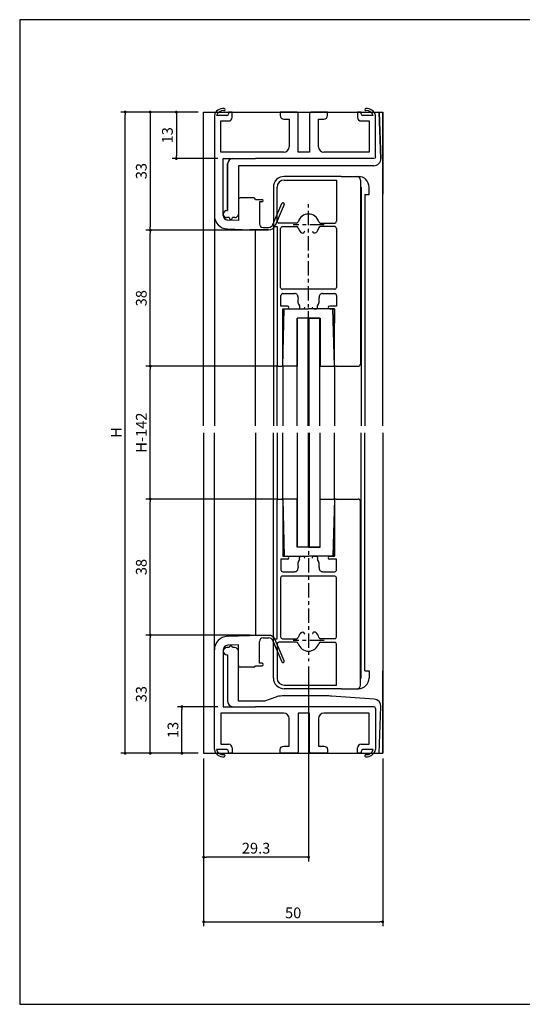
# Model space of a CAD drawing. Units: millimetres. Extents: x 0 to 395, y 0 to 275.
# Drawn here: x 0 to 140, y 0 to 275 of the extents above; entities that cross this region are included whole.
import ezdxf

# ---------------------------------------------------------------- set-up
doc = ezdxf.new("R2010")
doc.units = ezdxf.units.MM
doc.linetypes.add('CENTER', pattern=[7, 4, -1, 1, -1])
for name, color, linetype in [('1BUHIN', 4, 'Continuous'), ('ADM', 4, 'Continuous'), ('AHJ', 1, 'Continuous')]:
    doc.layers.add(name, color=color, linetype=linetype)
doc.styles.get("Standard").update_dxf_attribs({"font": 'romans.shx', "bigfont": 'extfont.shx'})
doc.dimstyles.new('1', dxfattribs={"dimscale": 0, "dimtxt": 3, "dimasz": 0.8, "dimexe": 1.2, "dimexo": 1.5, "dimgap": 1, "dimtad": 3, "dimdec": 8, "dimdsep": 46, "dimtxsty": 'STANDARD', "dimblk1": 'DOT', "dimblk2": 'DOT', "dimsah": 1, "dimcen": 0, "dimadec": 1, "dimazin": 0, "dimtfac": 1, "dimtdec": 8, "dimtofl": 0, "dimtmove": 2, "dimatfit": 3, "dimldrblk": 'DOT', "dimfxl": 1, "dimtolj": 1, "dimarcsym": 0})

# ---------------------------------------------------------------- blocks, each defined once
blk = doc.blocks.new('A$C02F11EA5')
at = {"ltscale": 0.1}
for p, q in [((33, 11.5), (0, 11.5)), ((33.5, 11), (33.5, 0))]:
    blk.add_line(p, q, dxfattribs=at)
blk.add_arc((33, 11), 0.5, 360, 90, dxfattribs=at)
blk = doc.blocks.new('DOT')
at = {"layer": 'AHJ', "color": 0, "linetype": 'ByBlock'}
blk.add_line((-0.5, 0), (-1, 0), dxfattribs=at)
at = {"layer": 'AHJ', "color": 0, "linetype": 'ByBlock', "const_width": 0.5}
blk.add_lwpolyline([(-0.25, 0, 1), (0.25, 0, 1)], format="xyb", close=True, dxfattribs=at)
blk = doc.blocks.new('*D7')
at = {"layer": 'ADM', "color": 0, "lineweight": -2}
for p, q in [((55.34, 83.12), (44.09, 83.12)), ((45.29, 70.92), (45.29, 82.32)), ((49.84, 70.12), (44.09, 70.12))]:
    blk.add_line(p, q, dxfattribs=at)
at = {"layer": 'Defpoints', "color": 0}
for p in [(45.29, 83.12), (56.84, 83.12), (51.34, 70.12)]:
    blk.add_point(p, dxfattribs=at)
at = {"layer": 'ADM', "color": 0, "lineweight": -2, "xscale": 0.8, "yscale": 0.8, "zscale": 0.8}
for p, rotation in [((45.29, 83.12), 90), ((45.29, 70.12), 270)]:
    blk.add_blockref('DOT', p, dxfattribs=dict(at, rotation=rotation))
at = {"layer": 'ADM', "color": 0, "insert": (42.79, 76.62), "char_height": 3, "attachment_point": 5, "rotation": 90}
blk.add_mtext('\\A1;13', dxfattribs=at)
blk = doc.blocks.new('_Dot')
at = {"color": 0, "linetype": 'ByBlock', "lineweight": -2}
blk.add_line((-0.5, 0), (-1, 0), dxfattribs=at)
at = {"color": 0, "linetype": 'ByBlock', "const_width": 0.5}
blk.add_lwpolyline([(-0.25, 0, 1), (0.25, 0, 1)], format="xyb", close=True, dxfattribs=at)
blk = doc.blocks.new('*D8')
at = {"layer": 'ADM', "color": 0, "lineweight": -2}
for p, q in [((51.34, 68.62), (51.34, 21.84)), ((101.34, 68.62), (101.34, 21.84)), ((52.14, 23.04), (100.54, 23.04))]:
    blk.add_line(p, q, dxfattribs=at)
at = {"layer": 'Defpoints', "color": 0}
for p in [(51.34, 70.12), (101.34, 70.12), (101.34, 23.04)]:
    blk.add_point(p, dxfattribs=at)
at = {"layer": 'ADM', "color": 0, "lineweight": -2, "xscale": 0.8, "yscale": 0.8, "zscale": 0.8, "rotation": 180}
blk.add_blockref('DOT', (51.34, 23.04), dxfattribs=at)
at = {"layer": 'ADM', "color": 0, "lineweight": -2, "xscale": 0.8, "yscale": 0.8, "zscale": 0.8}
blk.add_blockref('DOT', (101.34, 23.04), dxfattribs=at)
at = {"layer": 'ADM', "color": 0, "insert": (76.34, 25.54), "char_height": 3, "attachment_point": 5}
blk.add_mtext('\\A1;50', dxfattribs=at)
blk = doc.blocks.new('*D13')
at = {"layer": 'ADM', "color": 0, "lineweight": -2}
for p, q in [((80.64, 94.36), (80.64, 39.9)), ((51.34, 68.62), (51.34, 39.9)), ((79.84, 41.1), (52.14, 41.1))]:
    blk.add_line(p, q, dxfattribs=at)
at = {"layer": 'Defpoints', "color": 0}
for p in [(80.64, 95.86), (51.34, 70.12), (51.34, 41.1)]:
    blk.add_point(p, dxfattribs=at)
at = {"layer": 'ADM', "color": 0, "lineweight": -2, "xscale": 0.8, "yscale": 0.8, "zscale": 0.8, "rotation": 180}
blk.add_blockref('DOT', (51.34, 41.1), dxfattribs=at)
at = {"layer": 'ADM', "color": 0, "lineweight": -2, "xscale": 0.8, "yscale": 0.8, "zscale": 0.8}
blk.add_blockref('DOT', (80.64, 41.1), dxfattribs=at)
at = {"layer": 'ADM', "color": 0, "insert": (65.99, 43.6), "char_height": 3, "attachment_point": 5}
blk.add_mtext('\\A1;29.3', dxfattribs=at)
blk = doc.blocks.new('*D14')
at = {"layer": 'ADM', "color": 0, "lineweight": -2}
for p, q in [((49.84, 249.21), (28.25, 249.21)), ((29.45, 70.92), (29.45, 248.41)), ((49.84, 70.12), (28.25, 70.12))]:
    blk.add_line(p, q, dxfattribs=at)
at = {"layer": 'Defpoints', "color": 0}
for p in [(29.45, 249.21), (51.34, 249.21), (51.34, 70.12)]:
    blk.add_point(p, dxfattribs=at)
at = {"layer": 'ADM', "color": 0, "lineweight": -2, "xscale": 0.8, "yscale": 0.8, "zscale": 0.8}
for p, rotation in [((29.45, 249.21), 90), ((29.45, 70.12), 270)]:
    blk.add_blockref('DOT', p, dxfattribs=dict(at, rotation=rotation))
at = {"layer": 'ADM', "color": 0, "insert": (26.95, 159.67), "char_height": 3, "attachment_point": 5, "rotation": 90}
blk.add_mtext('\\A1;H', dxfattribs=at)
blk = doc.blocks.new('*D15')
at = {"layer": 'ADM', "color": 0, "lineweight": -2}
for p, q in [((49.84, 249.21), (35.25, 249.21)), ((36.45, 248.41), (36.45, 217.01)), ((69.34, 216.21), (35.25, 216.21))]:
    blk.add_line(p, q, dxfattribs=at)
at = {"layer": 'Defpoints', "color": 0}
for p in [(51.34, 249.21), (36.45, 216.21), (70.84, 216.21)]:
    blk.add_point(p, dxfattribs=at)
at = {"layer": 'ADM', "color": 0, "lineweight": -2, "xscale": 0.8, "yscale": 0.8, "zscale": 0.8}
for p, rotation in [((36.45, 249.21), 90), ((36.45, 216.21), 270)]:
    blk.add_blockref('DOT', p, dxfattribs=dict(at, rotation=rotation))
at = {"layer": 'ADM', "color": 0, "insert": (33.95, 232.71), "char_height": 3, "attachment_point": 5, "rotation": 90}
blk.add_mtext('\\A1;33', dxfattribs=at)
blk = doc.blocks.new('*D16')
at = {"layer": 'ADM', "color": 0, "lineweight": -2}
for p, q in [((64.34, 103.12), (35.25, 103.12)), ((36.45, 70.92), (36.45, 102.32)), ((49.84, 70.12), (35.25, 70.12))]:
    blk.add_line(p, q, dxfattribs=at)
at = {"layer": 'Defpoints', "color": 0}
for p in [(36.45, 103.12), (65.84, 103.12), (51.34, 70.12)]:
    blk.add_point(p, dxfattribs=at)
at = {"layer": 'ADM', "color": 0, "lineweight": -2, "xscale": 0.8, "yscale": 0.8, "zscale": 0.8}
for p, rotation in [((36.45, 103.12), 90), ((36.45, 70.12), 270)]:
    blk.add_blockref('DOT', p, dxfattribs=dict(at, rotation=rotation))
at = {"layer": 'ADM', "color": 0, "insert": (33.95, 86.62), "char_height": 3, "attachment_point": 5, "rotation": 90}
blk.add_mtext('\\A1;33', dxfattribs=at)
blk = doc.blocks.new('*D17')
at = {"layer": 'ADM', "color": 0, "lineweight": -2}
for p, q in [((71.94, 141.12), (35.25, 141.12)), ((36.45, 103.92), (36.45, 140.32)), ((64.34, 103.12), (35.25, 103.12))]:
    blk.add_line(p, q, dxfattribs=at)
at = {"layer": 'Defpoints', "color": 0}
for p in [(36.45, 141.12), (73.44, 141.12), (65.84, 103.12)]:
    blk.add_point(p, dxfattribs=at)
at = {"layer": 'ADM', "color": 0, "lineweight": -2, "xscale": 0.8, "yscale": 0.8, "zscale": 0.8}
for p, rotation in [((36.45, 141.12), 90), ((36.45, 103.12), 270)]:
    blk.add_blockref('DOT', p, dxfattribs=dict(at, rotation=rotation))
at = {"layer": 'ADM', "color": 0, "insert": (33.95, 122.12), "char_height": 3, "attachment_point": 5, "rotation": 90}
blk.add_mtext('\\A1;38', dxfattribs=at)
blk = doc.blocks.new('*D18')
at = {"layer": 'ADM', "color": 0, "lineweight": -2}
for p, q in [((71.94, 178.21), (35.25, 178.21)), ((36.45, 141.92), (36.45, 177.41)), ((71.94, 141.12), (35.25, 141.12))]:
    blk.add_line(p, q, dxfattribs=at)
at = {"layer": 'Defpoints', "color": 0}
for p in [(36.45, 178.21), (73.44, 178.21), (73.44, 141.12)]:
    blk.add_point(p, dxfattribs=at)
at = {"layer": 'ADM', "color": 0, "lineweight": -2, "xscale": 0.8, "yscale": 0.8, "zscale": 0.8}
for p, rotation in [((36.45, 178.21), 90), ((36.45, 141.12), 270)]:
    blk.add_blockref('DOT', p, dxfattribs=dict(at, rotation=rotation))
at = {"layer": 'ADM', "color": 0, "insert": (33.95, 159.67), "char_height": 3, "attachment_point": 5, "rotation": 90}
blk.add_mtext('\\A1;H-142', dxfattribs=at)
blk = doc.blocks.new('*D19')
at = {"layer": 'ADM', "color": 0, "lineweight": -2}
for p, q in [((67.84, 216.21), (35.25, 216.21)), ((36.45, 179.01), (36.45, 215.41)), ((71.94, 178.21), (35.25, 178.21))]:
    blk.add_line(p, q, dxfattribs=at)
at = {"layer": 'Defpoints', "color": 0}
for p in [(36.45, 216.21), (69.34, 216.21), (73.44, 178.21)]:
    blk.add_point(p, dxfattribs=at)
at = {"layer": 'ADM', "color": 0, "lineweight": -2, "xscale": 0.8, "yscale": 0.8, "zscale": 0.8}
for p, rotation in [((36.45, 216.21), 90), ((36.45, 178.21), 270)]:
    blk.add_blockref('DOT', p, dxfattribs=dict(at, rotation=rotation))
at = {"layer": 'ADM', "color": 0, "insert": (33.95, 197.21), "char_height": 3, "attachment_point": 5, "rotation": 90}
blk.add_mtext('\\A1;38', dxfattribs=at)
blk = doc.blocks.new('*D25')
at = {"layer": '1BUHIN', "color": 0, "lineweight": -2}
for p, q in [((49.84, 249.21), (42.53, 249.21)), ((43.73, 248.41), (43.73, 237.01)), ((55.34, 236.21), (42.53, 236.21))]:
    blk.add_line(p, q, dxfattribs=at)
at = {"layer": 'Defpoints', "color": 0}
for p in [(51.34, 249.21), (43.73, 236.21), (56.84, 236.21)]:
    blk.add_point(p, dxfattribs=at)
at = {"layer": '1BUHIN', "color": 0, "lineweight": -2, "xscale": 0.8, "yscale": 0.8, "zscale": 0.8}
for p, rotation in [((43.73, 249.21), 90), ((43.73, 236.21), 270)]:
    blk.add_blockref('DOT', p, dxfattribs=dict(at, rotation=rotation))
at = {"layer": '1BUHIN', "color": 0, "insert": (41.23, 242.71), "char_height": 3, "attachment_point": 5, "rotation": 90}
blk.add_mtext('\\A1;13', dxfattribs=at)

msp = doc.modelspace()

# ---------------------------------------------------------------- linework, layer by layer
for p, q in [((51.33733466, 161.58003295), (51.33733466, 249.21111484)), ((51.33733466, 249.21111484), (101.33733466, 249.21111484)), ((54.33733466, 248.21111484), (54.33733466, 220.34948743)), ((57.83733466, 248.21111484), (54.95703676, 248.21111484)), ((58.33733466, 249.21111484), (58.33733466, 248.71111484)), ((59.33733466, 249.21111484), (58.33733466, 249.21111484)), ((59.33733466, 247.71111484), (59.33733466, 249.21111484)), ((95.33733466, 249.21111484), (94.33733466, 249.21111484)), ((94.33733466, 249.21111484), (94.33733466, 247.71111484)), ((95.33733466, 248.71111484), (95.33733466, 249.21111484)), ((98.71763256, 248.21111484), (95.83733466, 248.21111484)), ((99.33733466, 247.71111484), (99.33733466, 248.21111484)), ((100.33807513, 249.21111484), (100.8407774, 236.15052659)), ((100.83548459, 236.28803791), (100.33807513, 249.21111484)), ((101.33733466, 249.21111484), (101.33733466, 226.23913648)), ((101.33733466, 161.58003295), (101.33733466, 249.21111484)), ((56.13733466, 246.71111484), (58.33733466, 246.71111484)), ((56.13733466, 238.01111484), (56.13733466, 246.71111484)), ((95.33733466, 246.71111484), (97.53733466, 246.71111484)), ((97.53733466, 246.71111484), (97.53733466, 238.01111484)), ((75.23733466, 240.31111484), (75.23733466, 239.51111484)), ((83.43733466, 239.51111484), (83.43733466, 240.31111484)), ((73.73733466, 238.01111484), (56.13733466, 238.01111484)), ((97.53733466, 238.01111484), (84.93733466, 238.01111484)), ((56.83733466, 221.21111484), (56.83733466, 236.21111484)), ((56.83733466, 236.21111484), (65.83733466, 236.21111484)), ((58.03733466, 221.71111484), (58.03733466, 234.71111484)), ((58.03733466, 234.71111484), (58.03733466, 221.71111484)), ((98.83696443, 234.21111484), (61.03733466, 234.21111484)), ((61.03733466, 234.21111484), (61.03733466, 220.71111484)), ((89.73733466, 231.21111484), (73.83739264, 231.21111484)), ((89.73733466, 231.21111484), (94.53739264, 231.21111484)), ((73.83739264, 230.21111484), (88.43739264, 230.21111484)), ((88.43739264, 230.21111484), (88.43739264, 218.71111484)), ((95.13733466, 230.21111484), (95.13733466, 229.41111484)), ((95.13733466, 229.41111484), (95.13733466, 178.87111484)), ((70.83739264, 228.21111484), (70.83739264, 217.21111484)), ((71.83739264, 218.71111484), (71.83739264, 228.21111484)), ((95.13733466, 228.21111484), (95.33733466, 228.21111484)), ((95.33733466, 228.21521719), (95.33733466, 161.58003295)), ((96.33733466, 226.21111484), (96.33733466, 161.58003295)), ((96.33733466, 226.21111484), (97.53739264, 226.21111484)), ((97.53739264, 226.21111484), (97.53739264, 228.21111484)), ((61.03733466, 224.71111484), (61.03733466, 218.92217232)), ((65.33733466, 225.21111484), (61.53733466, 225.21111484)), ((67.93733466, 224.43356252), (67.93733466, 224.43356252)), ((54.33733466, 220.34948743), (54.33733466, 161.58003295)), ((56.83733466, 220.34948743), (56.83733466, 221.21111484)), ((56.83733466, 220.71111484), (56.83733466, 220.71111484)), ((56.83733466, 220.71111484), (56.83733466, 220.71111484)), ((56.83733466, 220.71111484), (56.83733466, 220.71111484)), ((57.83733466, 221.71111484), (58.03733466, 221.71111484)), ((58.03733466, 221.71111484), (57.83733466, 221.71111484)), ((58.43733466, 219.71111484), (57.83733466, 219.71111484)), ((58.43733466, 219.71111484), (57.83733466, 219.71111484)), ((61.03733466, 218.92217232), (58.08086627, 219.05071443)), ((58.08733466, 219.71111484), (58.08733466, 219.71111484)), ((58.08733466, 219.71111484), (58.08733466, 219.71111484)), ((58.08733466, 219.71111484), (58.08733466, 219.71111484)), ((58.43733466, 219.71111484), (58.43733466, 219.71111484)), ((58.43733466, 219.71111484), (58.43733466, 219.71111484)), ((58.93733466, 219.21111484), (58.93733466, 219.21111484)), ((58.93733466, 219.21111484), (58.93733466, 219.21111484)), ((60.03733466, 219.71111484), (59.43733466, 219.71111484)), ((59.43733466, 219.71111484), (59.43733466, 219.71111484)), ((59.43733466, 219.71111484), (59.43733466, 219.71111484)), ((60.03733466, 219.71111484), (59.43733466, 219.71111484)), ((77.28329067, 218.21111484), (72.33739264, 218.21111484)), ((83.9914946, 218.21111484), (87.93739264, 218.21111484)), ((57.97227321, 216.55307403), (64.17103801, 216.28356252)), ((65.83733466, 161.58003295), (65.83733466, 216.28356252)), ((70.83733466, 217.19653197), (70.83733466, 161.58003295)), ((70.83739264, 217.21111484), (71.83739264, 217.21111484)), ((71.83739264, 217.21111484), (71.83739264, 178.51111484)), ((72.83739264, 200.21111484), (72.83739264, 216.71111484)), ((73.33739264, 217.21111484), (77.28329067, 217.21111484)), ((79.49174871, 215.72680135), (79.49174871, 215.72680135)), ((87.93739264, 217.21111484), (83.9914946, 217.21111484)), ((88.43739264, 216.71111484), (88.43739264, 200.21111484)), ((72.93739264, 195.01111484), (72.93739264, 198.01111484)), ((80.83739264, 199.71111484), (73.33739264, 199.71111484)), ((73.43739264, 198.51111484), (76.71820905, 198.51111484)), ((87.93739264, 199.71111484), (80.83739264, 199.71111484)), ((84.55657623, 198.51111484), (87.93739264, 198.51111484)), ((84.55657623, 198.51111484), (87.93739264, 198.51111484)), ((84.55657623, 198.51111484), (87.93739264, 198.51111484)), ((88.43739264, 198.01111484), (88.43739264, 195.01111484)), ((88.43739264, 198.01111484), (88.43739264, 195.01111484)), ((88.43739264, 198.01111484), (88.43739264, 195.01111484)), ((74.73739264, 195.01111484), (72.93739264, 195.01111484)), ((73.43739264, 178.21111484), (73.87276679, 194.21111484)), ((73.43739264, 178.51111484), (73.43739264, 194.21111484)), ((73.43739264, 194.21111484), (74.73739264, 194.21111484)), ((73.43739264, 190.21111484), (73.43739264, 194.21111484)), ((73.43739264, 194.21111484), (74.73739264, 194.21111484)), ((73.88739264, 194.21111484), (80.63739264, 194.21111484)), ((78.13739264, 195.05280244), (78.13739264, 194.51111484)), ((78.13739264, 195.05280244), (78.13739264, 194.51111484)), ((78.13739264, 195.05280244), (78.13739264, 194.51111484)), ((78.43739264, 194.21111484), (79.14155782, 194.21111484)), ((78.43739264, 194.21111484), (79.14155782, 194.21111484)), ((78.43739264, 194.21111484), (79.14155782, 194.21111484)), ((78.43739264, 194.21111484), (79.14155782, 194.21111484)), ((87.38739264, 194.21111484), (80.63739264, 194.21111484)), ((82.13322746, 194.21111484), (82.83739264, 194.21111484)), ((82.13322746, 194.21111484), (82.83739264, 194.21111484)), ((82.83739264, 194.21111484), (82.13322746, 194.21111484)), ((82.13322746, 194.21111484), (82.83739264, 194.21111484)), ((83.13739264, 194.51111484), (83.13739264, 195.05280244)), ((83.13739264, 194.51111484), (83.13739264, 195.05280244)), ((83.13739264, 194.51111484), (83.13739264, 195.05280244)), ((88.43739264, 195.01111484), (86.53739264, 195.01111484)), ((88.43739264, 195.01111484), (86.53739264, 195.01111484)), ((88.43739264, 195.01111484), (86.53739264, 195.01111484)), ((86.53739264, 194.21111484), (87.83739264, 194.21111484)), ((86.53739264, 194.21111484), (87.83739264, 194.21111484)), ((87.83739264, 194.21111484), (86.53739264, 194.21111484)), ((86.53739264, 194.21111484), (87.83739264, 194.21111484)), ((87.83739264, 178.21111484), (87.40201849, 194.21111484)), ((87.83739264, 194.21111484), (87.83739264, 190.21111484)), ((87.83739264, 194.21111484), (87.83739264, 190.21111484)), ((87.83739264, 178.21111484), (87.83739264, 194.21111484)), ((87.83739264, 194.21111484), (87.83739264, 190.21111484)), ((77.43744817, 191.61192628), (77.43744817, 178.2116558)), ((80.63739264, 191.61138532), (77.43744817, 191.61138532)), ((83.78733466, 191.61111484), (77.48733466, 191.61111484)), ((77.48733466, 168.6392609), (77.48733466, 191.61111484)), ((77.48739264, 161.58003295), (77.48739264, 191.61138532)), ((80.48733466, 161.58003295), (80.48733466, 191.61111484)), ((80.63739264, 191.61138532), (83.83733711, 191.61138532)), ((80.78733466, 161.58003295), (80.78733466, 191.61111484)), ((83.78733466, 168.6392609), (83.78733466, 191.61111484)), ((83.78739264, 161.58003295), (83.78739264, 191.61138532)), ((83.83733711, 191.61192628), (83.83733711, 178.2116558)), ((87.83733466, 182.61111484), (87.83733466, 185.31111484)), ((73.43739264, 182.61111484), (73.43739264, 183.31111484)), ((73.43739264, 178.51111484), (73.43739264, 179.31111484)), ((87.83733466, 178.21111484), (87.83733466, 179.61111484)), ((71.83733466, 161.58003295), (71.83733466, 178.50111484)), ((72.13739264, 178.21111484), (73.13739264, 178.21111484)), ((73.43733466, 178.21111484), (73.43733466, 161.58003295)), ((73.43739264, 178.21111484), (73.43739264, 161.58003295)), ((73.43739264, 178.21111484), (73.43739264, 161.58003295)), ((76.53739265, 178.21111484), (73.43739264, 178.21111484)), ((77.43744817, 178.21111484), (76.53739265, 178.21111484)), ((83.83733711, 178.21111484), (84.73739263, 178.21111484)), ((84.73739263, 178.21111484), (87.83739264, 178.21111484)), ((87.83733466, 178.21111484), (87.83733466, 161.58003295)), ((88.33733466, 178.21111484), (87.83733466, 178.21111484)), ((87.83739264, 178.21111484), (87.83739264, 161.58003295)), ((87.83739264, 178.21111484), (87.83739264, 161.58003295)), ((51.33733466, 159.58003295), (51.33733466, 70.12115934)), ((54.33733466, 98.98278674), (54.33733466, 159.58003295)), ((65.83733466, 159.58003295), (65.83733466, 103.04871166)), ((70.83733466, 102.13574221), (70.83733466, 159.58003295)), ((71.83733466, 159.58003295), (71.83733466, 140.83115934)), ((73.43739264, 141.12115934), (73.43739264, 159.58003295)), ((77.48739264, 159.58003295), (77.48739264, 127.72088886)), ((80.48733466, 159.58003295), (80.48733466, 127.72115934)), ((80.78733466, 159.58003295), (80.78733466, 127.72115934)), ((83.78739264, 159.58003295), (83.78739264, 127.72088886)), ((87.83739264, 141.12115934), (87.83739264, 159.58003295)), ((95.33733466, 91.11705698), (95.33733466, 159.58003295)), ((96.33733466, 93.12115934), (96.33733466, 159.58003295)), ((101.33733466, 159.58003295), (101.33733466, 70.12115934)), ((73.43733466, 141.12115934), (73.43733466, 157.75224122)), ((73.43739264, 141.12115934), (73.43739264, 157.75224122)), ((87.83733466, 141.12115934), (87.83733466, 157.75224122)), ((87.83739264, 141.12115934), (87.83739264, 157.75224122)), ((77.48733466, 150.69301327), (77.48733466, 127.72115934)), ((83.78733466, 150.69301327), (83.78733466, 127.72115934)), ((71.83739264, 102.12115934), (71.83739264, 140.82115934)), ((72.13739264, 141.12115934), (73.13739264, 141.12115934)), ((73.43739264, 141.12115934), (73.87276679, 125.12115934)), ((76.53739265, 141.12115934), (73.43739264, 141.12115934)), ((73.43739264, 140.82115934), (73.43739264, 125.12115934)), ((73.43739264, 140.82115934), (73.43739264, 140.02115934)), ((77.43744817, 141.12115934), (76.53739265, 141.12115934)), ((77.43744817, 127.72034789), (77.43744817, 141.12061837)), ((83.83733711, 141.12115934), (84.73739263, 141.12115934)), ((83.83733711, 127.72034789), (83.83733711, 141.12061837)), ((84.73739263, 141.12115934), (87.83739264, 141.12115934)), ((87.83739264, 141.12115934), (87.40201849, 125.12115934)), ((88.33733466, 141.12115934), (87.83733466, 141.12115934)), ((87.83733466, 141.12115934), (87.83733466, 139.72115934)), ((87.83739264, 141.12115934), (87.83739264, 125.12115934)), ((95.13733466, 89.92115934), (95.13733466, 140.46115934)), ((73.43739264, 136.72115934), (73.43739264, 136.02115934)), ((87.83733466, 136.72115934), (87.83733466, 134.02115934)), ((73.43739264, 129.12115934), (73.43739264, 125.12115934)), ((80.63739264, 127.72088886), (77.43744817, 127.72088886)), ((83.78733466, 127.72115934), (77.48733466, 127.72115934)), ((80.63739264, 127.72088886), (83.83733711, 127.72088886)), ((87.83739264, 125.12115934), (87.83739264, 129.12115934)), ((74.73739264, 124.32115934), (72.93739264, 124.32115934)), ((72.93739264, 124.32115934), (72.93739264, 121.32115934)), ((73.43739264, 125.12115934), (74.73739264, 125.12115934)), ((73.43739264, 125.12115934), (74.73739264, 125.12115934)), ((73.88739264, 125.12115934), (80.63739264, 125.12115934)), ((78.13739264, 124.27947173), (78.13739264, 124.82115934)), ((78.43739264, 125.12115934), (79.14155782, 125.12115934)), ((78.43739264, 125.12115934), (79.14155782, 125.12115934)), ((87.38739264, 125.12115934), (80.63739264, 125.12115934)), ((82.83739264, 125.12115934), (82.13322746, 125.12115934)), ((82.13322746, 125.12115934), (82.83739264, 125.12115934)), ((83.13739264, 124.82115934), (83.13739264, 124.27947173)), ((87.83739264, 125.12115934), (86.53739264, 125.12115934)), ((86.53739264, 125.12115934), (87.83739264, 125.12115934)), ((88.43739264, 124.32115934), (86.53739264, 124.32115934)), ((88.43739264, 121.32115934), (88.43739264, 124.32115934)), ((72.83739264, 119.12115934), (72.83739264, 102.62115934)), ((80.83739264, 119.62115934), (73.33739264, 119.62115934)), ((73.43739264, 120.82115934), (76.71820905, 120.82115934)), ((87.93739264, 119.62115934), (80.83739264, 119.62115934)), ((84.55657623, 120.82115934), (87.93739264, 120.82115934)), ((88.43739264, 102.62115934), (88.43739264, 119.12115934)), ((57.97227321, 102.77920014), (64.17103801, 103.04871166)), ((70.83739264, 102.12115934), (71.83739264, 102.12115934)), ((70.83739264, 91.12115934), (70.83739264, 102.12115934)), ((73.33739264, 102.12115934), (77.28329067, 102.12115934)), ((79.49174871, 103.60547282), (79.49174871, 103.60547282)), ((87.93739264, 102.12115934), (83.9914946, 102.12115934)), ((58.43733466, 99.62115934), (57.83733466, 99.62115934)), ((61.03733466, 100.41010185), (58.08086627, 100.28155975)), ((58.08733466, 99.62115934), (58.08733466, 99.62115934)), ((58.43733466, 99.62115934), (58.43733466, 99.62115934)), ((58.93733466, 100.12115934), (58.93733466, 100.12115934)), ((60.03733466, 99.62115934), (59.43733466, 99.62115934)), ((59.43733466, 99.62115934), (59.43733466, 99.62115934)), ((61.03733466, 94.62115934), (61.03733466, 100.41010185)), ((71.83739264, 100.62115934), (71.83739264, 91.12115934)), ((77.28329067, 101.12115934), (72.33739264, 101.12115934)), ((83.9914946, 101.12115934), (87.93739264, 101.12115934)), ((88.43739264, 89.12115934), (88.43739264, 100.62115934)), ((54.33733466, 71.12115934), (54.33733466, 98.98278674)), ((56.83733466, 98.98278674), (56.83733466, 98.12115934)), ((56.83733466, 98.62115934), (56.83733466, 98.62115934)), ((56.83733466, 98.62115934), (56.83733466, 98.62115934)), ((56.83733466, 98.12115934), (56.83733466, 83.12115934)), ((57.83733466, 97.62115934), (58.03733466, 97.62115934)), ((58.03733466, 97.62115934), (58.03733466, 84.62115934)), ((61.03733466, 84.62115934), (61.03733466, 98.62115934)), ((65.33733466, 94.12115934), (61.53733466, 94.12115934)), ((67.93733466, 94.89871166), (67.93733466, 94.89871166)), ((95.13733466, 91.12115934), (95.33733466, 91.12115934)), ((96.33733466, 93.12115934), (97.53739264, 93.12115934)), ((97.53739264, 93.12115934), (97.53739264, 91.12115934)), ((101.33733466, 70.12115934), (101.33733466, 93.09313769)), ((73.83739264, 89.12115934), (88.43739264, 89.12115934)), ((89.73733466, 88.12115934), (73.83739264, 88.12115934)), ((89.73733466, 88.12115934), (94.53739264, 88.12115934)), ((95.13733466, 89.12115934), (95.13733466, 89.92115934)), ((71.48839036, 85.80280522), (68.33733466, 84.62115934)), ((85.65217882, 86.12115934), (73.24400757, 86.12115934)), ((98.97912778, 85.25398178), (87.0208842, 86.07427051)), ((56.83733466, 83.12115934), (65.83733466, 83.12115934)), ((68.33733466, 84.62115934), (61.03733466, 84.62115934)), ((100.33807513, 70.12115934), (100.8407774, 83.18174758)), ((56.13733466, 81.32115934), (56.13733466, 72.62115934)), ((73.73733466, 81.32115934), (56.13733466, 81.32115934)), ((75.23733466, 79.02115934), (75.23733466, 79.82115934)), ((83.43733466, 79.82115934), (83.43733466, 79.02115934)), ((97.53733466, 81.32115934), (84.93733466, 81.32115934)), ((97.53733466, 72.62115934), (97.53733466, 81.32115934)), ((56.13733466, 72.62115934), (58.33733466, 72.62115934)), ((59.33733466, 71.62115934), (59.33733466, 70.12115934)), ((94.33733466, 70.12115934), (94.33733466, 71.62115934)), ((95.33733466, 72.62115934), (97.53733466, 72.62115934)), ((99.33733466, 71.62115934), (99.33733466, 71.12115934)), ((51.33733466, 70.12115934), (101.33733466, 70.12115934)), ((57.83733466, 71.12115934), (54.95703676, 71.12115934)), ((58.33733466, 70.12115934), (58.33733466, 70.62115934)), ((59.33733466, 70.12115934), (58.33733466, 70.12115934)), ((95.33733466, 70.12115934), (94.33733466, 70.12115934)), ((95.33733466, 70.62115934), (95.33733466, 70.12115934)), ((98.71763256, 71.12115934), (95.83733466, 71.12115934))]:
    msp.add_line(p, q)
at = {"ltscale": 2}
for p, q in [((65.83205815, 224.78356252), (67.58733466, 224.78356252)), ((66.93733466, 224.08356252), (66.93733466, 217.98356252)), ((67.58733466, 224.08356252), (66.93733466, 224.08356252)), ((70.7036577, 217.78399897), (73.1642088, 223.69537621)), ((73.81046052, 223.42638046), (71.34990942, 217.51500322)), ((69.50347594, 216.28356252), (64.17103801, 216.28356252)), ((67.93733466, 216.98356252), (69.50347594, 216.98356252)), ((88.33733466, 178.21111484), (94.47733466, 178.21111484)), ((88.33733466, 141.12115934), (94.47733466, 141.12115934)), ((69.50347594, 103.04871166), (64.17103801, 103.04871166)), ((67.93733466, 102.34871166), (69.50347594, 102.34871166)), ((73.81046052, 95.90589372), (71.34990942, 101.81727095)), ((66.93733466, 95.24871166), (66.93733466, 101.34871166)), ((70.7036577, 101.5482752), (73.1642088, 95.63689796)), ((65.83205815, 94.54871166), (67.58733466, 94.54871166)), ((67.58733466, 95.24871166), (66.93733466, 95.24871166))]:
    msp.add_line(p, q, dxfattribs=at)
msp.add_lwpolyline([(395, 0), (395, 275), (0, 275), (0, 0)], close=True)
for points in [[(83.43733466, 239.51111484), (83.43733466, 247.21111484), (84.93733466, 247.21111484, 0.4142135624), (85.93733466, 248.21111484), (85.93733466, 249.21111484), (81.43733466, 249.21111484, 0.4142135624), (80.93733466, 248.71111484), (80.93733466, 238.01111484), (77.73733466, 238.01111484), (77.73733466, 248.71111484, 0.4142135624), (77.23733466, 249.21111484), (72.73733466, 249.21111484), (72.73733466, 248.21111484, 0.4142135624), (73.73733466, 247.21111484), (75.23733466, 247.21111484), (75.23733466, 239.51111484)], [(83.43733466, 79.82115934), (83.43733466, 72.12115934), (84.93733466, 72.12115934, -0.4142135624), (85.93733466, 71.12115934), (85.93733466, 70.12115934), (81.43733466, 70.12115934, -0.4142135624), (80.93733466, 70.62115934), (80.93733466, 81.32115934), (77.73733466, 81.32115934), (77.73733466, 70.62115934, -0.4142135624), (77.23733466, 70.12115934), (72.73733466, 70.12115934), (72.73733466, 71.12115934, -0.4142135624), (73.73733466, 72.12115934), (75.23733466, 72.12115934), (75.23733466, 79.82115934)]]:
    msp.add_lwpolyline(points, format="xyb")
for centre, radius, start, end in [((56.83533386, 247.65111484), 2.56, 84.8720091169, 167.364374907), ((56.83533386, 247.65111484), 1.96, 84.8720091169, 163.398450401), ((57.03733466, 249.90206923), 0.3, 264.8720091169, 84.8720091169), ((57.83733466, 248.71111484), 0.5, 270, 0), ((58.33733466, 247.71111484), 1, 270, 360), ((95.33733466, 247.71111484), 1, 180, 270), ((95.83733466, 248.71111484), 0.5, 180, 270), ((96.63733466, 249.90206923), 0.3, 95.1279908831, 275.1279908831), ((96.83933546, 247.65111484), 2.56, 12.635625093, 95.1279908831), ((96.83933546, 247.65111484), 1.96, 16.601549599, 95.1279908831), ((73.73733466, 239.51111484), 1.5, 270, 0), ((84.93733466, 239.51111484), 1.5, 180, 270), ((59.53733466, 234.71111484), 1.5, 90, 180), ((98.83696443, 236.21111484), 2, 270, 2.204227504), ((73.83739264, 228.21111484), 3, 90, 180), ((94.13733466, 230.21111484), 1, 0, 90), ((94.53739264, 228.21111484), 3, 0, 90), ((73.83739264, 228.21111484), 2, 90, 180), ((61.53733466, 224.71111484), 0.5, 90, 180), ((65.33733466, 224.71111484), 0.5, 8.3312198164, 90), ((58.13733466, 220.34948743), 3.8, 180, 267.510447078), ((57.83733466, 220.71111484), 1, 90, 180), ((57.83733466, 220.71111484), 1, 180, 270), ((58.13733466, 220.34948743), 1.3, 180, 267.510447078), ((60.03733466, 220.71111484), 1, 270, 0), ((80.63739264, 217.71111484), 3, 16.601549599, 163.398450401), ((58.93733466, 219.71111484), 0.5, 180, 270), ((58.93733466, 219.71111484), 0.5, 270, 0), ((72.33739264, 218.71111484), 0.5, 180, 270), ((77.28329067, 218.71111484), 0.5, 270, 343.398450401), ((83.9914946, 218.71111484), 0.5, 196.601549599, 270), ((87.93739264, 218.71111484), 0.5, 270, 0), ((73.33739264, 216.71111484), 0.5, 90, 180), ((77.28329067, 216.71111484), 0.5, 16.601549599, 90), ((80.63739264, 217.71111484), 3, 196.601549599, 224.7424767095), ((78.95048284, 216.03930135), 0.625, 224.7424767095, 330), ((78.95048284, 216.03930135), 0.625, 330, 348.3127600655), ((82.32033416, 216.03530673), 0.625, 191.3135361695, 315.1216863533), ((80.63739264, 217.71111484), 3, 315.1216863533, 343.398450401), ((83.9914946, 216.71111484), 0.5, 90, 163.398450401), ((87.93739264, 216.71111484), 0.5, 0, 90), ((73.33739264, 200.21111484), 0.5, 180, 270.0000000001), ((73.43739264, 198.01111484), 0.5, 90.0000000001, 180), ((76.71820905, 197.51111484), 1, 348.4630409673, 90.0000000001), ((84.55657623, 197.51111484), 1, 90.0000000001, 191.5369590329), ((84.55657623, 197.51111484), 1, 90.0000000001, 191.5369590329), ((84.55657623, 197.51111484), 1, 90.0000000001, 191.5369590329), ((87.93739264, 200.21111484), 0.5, 270.0000000001, 0), ((87.93739264, 198.01111484), 0.5, 0, 90.0000000001), ((87.93739264, 198.01111484), 0.5, 0, 90.0000000001), ((87.93739264, 198.01111484), 0.5, 360, 90.0000000001), ((80.63739264, 196.71111484), 3, 168.4630409673, 213.557309762), ((80.63739264, 196.71111484), 3, 168.4630409673, 213.557309762), ((80.63739264, 196.71111484), 3, 168.4630409673, 213.557309762), ((80.63739264, 196.71111484), 3, 326.4426902382, 11.5369590329), ((80.63739264, 196.71111484), 3, 326.4426902382, 11.5369590329), ((80.63739264, 196.71111484), 3, 326.4426902382, 11.5369590329), ((74.73739264, 194.61111484), 0.4, 270, 90), ((78.43739264, 194.51111484), 0.3, 180.0000000001, 270.0000000001), ((78.43739264, 194.51111484), 0.3, 180.0000000001, 270.0000000001), ((78.43739264, 194.51111484), 0.3, 180, 270), ((78.43739264, 194.51111484), 0.3, 180.0000000001, 270.0000000001), ((79.14155782, 194.71111484), 0.5, 270.0000000001, 0.0000000001), ((79.14155782, 194.71111484), 0.5, 270.0000000001, 0.0000000001), ((79.14155782, 194.71111484), 0.5, 270.0000000001, 0.0000000001), ((82.13322746, 194.71111484), 0.5, 180.0000000001, 270.0000000001), ((82.13322746, 194.71111484), 0.5, 180.0000000001, 270.0000000001), ((82.13322746, 194.71111484), 0.5, 180.0000000001, 270.0000000001), ((82.83739264, 194.51111484), 0.3, 270.0000000001, 0.0000000001), ((82.83739264, 194.51111484), 0.3, 270.0000000001, 0.0000000001), ((82.83739264, 194.51111484), 0.3, 270, 0), ((82.83739264, 194.51111484), 0.3, 270.0000000001, 0.0000000001), ((86.53739264, 194.61111484), 0.4, 90, 270), ((86.53739264, 194.61111484), 0.4, 90, 270), ((86.53739264, 194.61111484), 0.4, 90, 270), ((72.13739264, 178.51111484), 0.3, 180, 270), ((73.13739264, 178.51111484), 0.3, 270, 0), ((73.13739264, 178.51111484), 0.3, 270, 0), ((72.13739264, 140.82115934), 0.3, 90, 180), ((73.13739264, 140.82115934), 0.3, 0, 90), ((73.13739264, 140.82115934), 0.3, 360, 90), ((74.73739264, 124.72115934), 0.4, 270, 90), ((80.63739264, 122.62115934), 3, 146.442690238, 191.5369590327), ((78.43739264, 124.82115934), 0.3, 90, 180), ((78.43739264, 124.82115934), 0.3, 89.9999999999, 179.9999999999), ((79.14155782, 124.62115934), 0.5, 359.9999999999, 89.9999999999), ((82.13322746, 124.62115934), 0.5, 89.9999999999, 179.9999999999), ((82.83739264, 124.82115934), 0.3, 0, 90), ((82.83739264, 124.82115934), 0.3, 359.9999999999, 89.9999999999), ((80.63739264, 122.62115934), 3, 348.4630409671, 33.5573097618), ((86.53739264, 124.72115934), 0.4, 90, 270), ((73.43739264, 121.32115934), 0.5, 180, 269.9999999999), ((76.71820905, 121.82115934), 1, 269.9999999999, 11.5369590327), ((84.55657623, 121.82115934), 1, 168.4630409671, 269.9999999999), ((87.93739264, 121.32115934), 0.5, 269.9999999999, 0), ((73.33739264, 119.12115934), 0.5, 89.9999999999, 180), ((87.93739264, 119.12115934), 0.5, 360, 89.9999999999), ((58.13733466, 98.98278674), 3.8, 92.489552922, 180), ((73.33739264, 102.62115934), 0.5, 180, 270), ((77.28329067, 102.62115934), 0.5, 270, 343.398450401), ((80.63739264, 101.62115934), 3, 135.2575232905, 163.398450401), ((78.95048284, 103.29297282), 0.625, 30, 135.2575232905), ((78.95048284, 103.29297282), 0.625, 11.6872399345, 30), ((82.32033416, 103.29696745), 0.625, 44.8783136467, 168.6864638305), ((80.63739264, 101.62115934), 3, 16.601549599, 44.8783136467), ((83.9914946, 102.62115934), 0.5, 196.601549599, 270), ((87.93739264, 102.62115934), 0.5, 270, 360), ((58.13733466, 98.98278674), 1.3, 92.489552922, 180), ((57.83733466, 98.62115934), 1, 90, 180), ((58.93733466, 99.62115934), 0.5, 90, 180), ((58.93733466, 99.62115934), 0.5, 360, 90), ((60.03733466, 98.62115934), 1, 0, 90), ((72.33739264, 100.62115934), 0.5, 90, 180), ((77.28329067, 100.62115934), 0.5, 16.601549599, 90), ((80.63739264, 101.62115934), 3, 196.601549599, 343.398450401), ((83.9914946, 100.62115934), 0.5, 90, 163.398450401), ((87.93739264, 100.62115934), 0.5, 360, 90), ((57.83733466, 98.62115934), 1, 180, 270), ((61.53733466, 94.62115934), 0.5, 180, 270), ((65.33733466, 94.62115934), 0.5, 270, 351.6687801836), ((73.83739264, 91.12115934), 3, 180, 270), ((73.83739264, 91.12115934), 2, 180, 270), ((94.53739264, 91.12115934), 3, 270, 0), ((94.13733466, 89.12115934), 1, 270, 360), ((73.24400757, 81.12115934), 5, 90, 110.5560452196), ((85.65217882, 66.12115934), 20, 86.0758808234, 90), ((98.84225724, 83.25867066), 2, 357.795772496, 86.0758808234), ((59.53733466, 84.62115934), 1.5, 180, 270), ((73.73733466, 79.82115934), 1.5, 0, 90), ((84.93733466, 79.82115934), 1.5, 90, 180), ((58.33733466, 71.62115934), 1, 0, 90), ((95.33733466, 71.62115934), 1, 90, 180), ((56.83533386, 71.68115934), 2.56, 192.635625093, 275.1279908831), ((56.83533386, 71.68115934), 1.96, 196.601549599, 275.1279908831), ((57.03733466, 69.43020494), 0.3, 275.1279908831, 95.1279908831), ((57.83733466, 70.62115934), 0.5, 0, 90), ((95.83733466, 70.62115934), 0.5, 90, 180), ((96.63733466, 69.43020494), 0.3, 84.8720091169, 264.8720091169), ((96.83933546, 71.68115934), 2.56, 264.8720091169, 347.364374907), ((96.83933546, 71.68115934), 1.96, 264.8720091169, 343.398450401)]:
    msp.add_arc(centre, radius, start, end)
for centre, radius, start, end in [((67.58733466, 224.43356252), 0.35, 0, 90), ((67.58733466, 224.43356252), 0.35, 270, 0), ((73.48733466, 223.56087833), 0.35, 337.4009727453, 157.4009727453), ((67.93733466, 217.98356252), 1, 180, 270), ((69.50347594, 218.28356252), 1.3, 270, 337.4009727453), ((69.50347594, 218.28356252), 2, 270, 337.4009727453), ((94.47733466, 178.87111484), 0.66, 270, 0), ((94.47733466, 140.46115934), 0.66, 0, 90), ((67.93733466, 101.34871166), 1, 90, 180), ((69.50347594, 101.04871166), 2, 22.5990272547, 90), ((69.50347594, 101.04871166), 1.3, 22.5990272547, 90), ((67.58733466, 94.89871166), 0.35, 0, 90), ((67.58733466, 94.89871166), 0.35, 270, 0), ((73.48733466, 95.77139584), 0.35, 202.5990272547, 22.5990272547)]:
    msp.add_arc(centre, radius, start, end, dxfattribs=at)
at = {"layer": 'ADM', "linetype": 'CENTER'}
for p, q in [((80.63733466, 161.58003295), (80.63733466, 223.46812047)), ((84.97030807, 217.71111484), (76.3044772, 217.71111484)), ((80.63733466, 159.58003295), (80.63733466, 95.8641537)), ((84.97030807, 101.62115934), (76.3044772, 101.62115934))]:
    msp.add_line(p, q, dxfattribs=at)

# ---------------------------------------------------------------- block references
at = {"xscale": -1, "rotation": 180}
msp.add_blockref('A$C02F11EA5', (65.83733393, 247.71111462), dxfattribs=at)
msp.add_blockref('A$C02F11EA5', (65.83733393, 71.62115955))

# ---------------------------------------------------------------- dimensions: what is measured, and where the dimension line sits
at = {"layer": '1BUHIN'}
dim = msp.add_linear_dim(base=(43.7306802972, 236.2111148373), p1=(51.3373346623, 249.2111148373), p2=(56.8373346623, 236.2111148373), angle=90, dimstyle='1', override={"dimscale": 1, "dimblk1": 'DOT', "dimblk2": 'DOT', "dimtofl": 1}, dxfattribs=at)
dim.commit()
dim.dimension.update_dxf_attribs({"geometry": '*D25', "text_midpoint": (41.2306802972, 242.7111148373)})
at = {"layer": 'ADM'}
for base, p1, p2, text, picture, middle in [((29.45204827, 249.21111484), (51.33733466, 70.12115934), (51.33733466, 249.21111484), 'H', '*D14', (26.95204827, 159.66613709)), ((36.45204827, 178.21111484), (73.43739264, 141.12115934), (73.43739264, 178.21111484), 'H-142', '*D18', (33.95204827, 159.66613709))]:
    dim = msp.add_linear_dim(base=base, p1=p1, p2=p2, angle=90, text=text, dimstyle='1', override={"dimscale": 1, "dimblk1": 'DOT', "dimblk2": 'DOT', "dimtofl": 1}, dxfattribs=at)
    dim.commit()
    dim.dimension.update_dxf_attribs({"geometry": picture, "text_midpoint": middle})
for base, p1, p2, override, picture, middle in [((36.4520482719, 216.2111148373), (51.3373346623, 249.2111148373), (70.8373346623, 216.2111148373), {"dimscale": 1, "dimblk1": 'DOT', "dimblk2": 'DOT', "dimtofl": 1}, '*D15', (33.9520482719, 232.7111148373)), ((36.4520482719, 216.2111148373), (73.4373926382, 178.2111148373), (69.3373346623, 216.2111148373), {"dimscale": 1, "dimblk1": 'DOT', "dimblk2": 'DOT', "dimtofl": 1}, '*D19', (33.9520482719, 197.2111148373)), ((36.4520482719, 141.1211593364), (65.8373346623, 103.1211593365), (73.4373926382, 141.1211593364), {"dimscale": 1, "dimblk1": 'DOT', "dimblk2": 'DOT', "dimtofl": 1}, '*D17', (33.9520482719, 122.1211593364)), ((36.4520482719, 103.1211593365), (51.3373346623, 70.1211593365), (65.8373346623, 103.1211593365), {"dimscale": 1, "dimblk1": 'DOT', "dimblk2": 'DOT', "dimtofl": 1}, '*D16', (33.9520482719, 86.6211593365)), ((45.2946914671, 83.1211593365), (51.3373346623, 70.1211593365), (56.8373346623, 83.1211593365), {"dimscale": 1, "dimblk1": 'DOT', "dimblk2": 'DOT'}, '*D7', (42.7946914671, 76.6211593365))]:
    dim = msp.add_linear_dim(base=base, p1=p1, p2=p2, angle=90, dimstyle='1', override=override, dxfattribs=at)
    dim.commit()
    dim.dimension.update_dxf_attribs({"geometry": picture, "text_midpoint": middle})
for base, p1, p2, override, picture, middle in [((51.3373346623, 41.0952245316), (80.6373346623, 95.8641537012), (51.3373346623, 70.1211593365), {"dimscale": 1, "dimblk1": 'DOT', "dimblk2": 'DOT', "dimtofl": 1}, '*D13', (65.9873346623, 43.5952245316)), ((101.3373346623, 23.0393406409), (51.3373346623, 70.1211593365), (101.3373346623, 70.1211593365), {"dimscale": 1, "dimblk1": 'DOT', "dimblk2": 'DOT'}, '*D8', (76.3373346623, 25.5393406409))]:
    dim = msp.add_linear_dim(base=base, p1=p1, p2=p2, dimstyle='1', override=override, dxfattribs=at)
    dim.commit()
    dim.dimension.update_dxf_attribs({"geometry": picture, "text_midpoint": middle})

doc.saveas('drawing.dxf')
